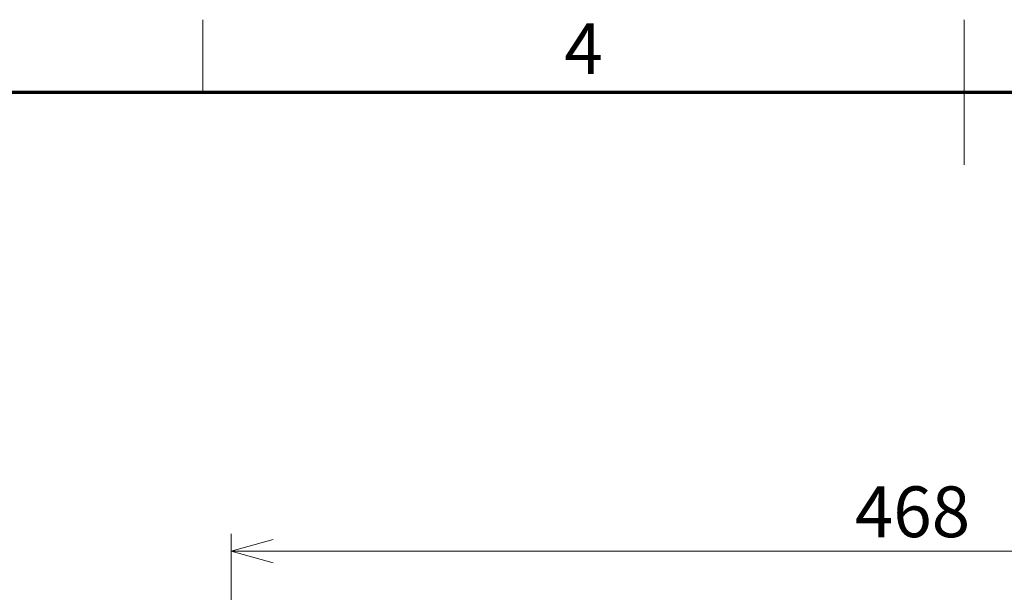
# Model space of a CAD drawing. Units: millimetres. Extents: x 100 to 2075, y 25 to 1460.
# Drawn here: x 724 to 1064, y 1263 to 1460 of the extents above; entities that cross this region are included whole.
import ezdxf

# ---------------------------------------------------------------- set-up
doc = ezdxf.new("R2010")
doc.units = ezdxf.units.MM
doc.header["$LTSCALE"] = 5
doc.layers.add('実線(太線)', color=98, linetype='Continuous', lineweight=70, true_color=0x003f00)
doc.layers.add('実線(細線)', color=16, linetype='Continuous', lineweight=18, true_color=0x800000)
doc.layers.add('寸法(細線)', color=7, linetype='Continuous', lineweight=18)
doc.styles.add('Note Text (ULVAC_寸法)', font='tahoma.ttf')
doc.styles.add('図枠用', font='tahoma.ttf')
doc.dimstyles.new('Default (ULVAC)', dxfattribs={"dimscale": 5, "dimtxt": 3.5, "dimasz": 2.9, "dimexe": 1.2, "dimexo": 1.27, "dimgap": 0.8, "dimtad": 1, "dimrnd": 1e-08, "dimdsep": 46, "dimtxsty": 'Note Text (ULVAC_寸法)', "dimblk": 'Open-1', "dimcen": 0.09, "dimdle": 10, "dimclrd": 256, "dimclre": 256, "dimclrt": 256, "dimazin": 2, "dimtfac": 0.8, "dimtdec": 3, "dimtmove": 0, "dimatfit": 3, "dimldrblk": 'Open-1', "dimfxl": 1, "dimtolj": 1, "dimlwd": -1, "dimlwe": -1, "dimarcsym": 0})

# ---------------------------------------------------------------- blocks, each defined once
blk = doc.blocks.new('図面枠 ゾーン図枠(A3)')
at = {"layer": '実線(太線)'}
blk.add_line((25, 287), (410, 287), dxfattribs=at)
at = {"layer": '実線(細線)'}
for p, q in [((157.5, 287), (157.5, 292)), ((210, 292), (210, 282)), ((210, 287), (210, 292))]:
    blk.add_line(p, q, dxfattribs=at)
at = {"layer": '寸法(細線)', "insert": (183.75, 290), "char_height": 3.5, "attachment_point": 5, "style": '図枠用'}
blk.add_mtext('\\fTahoma|b0|i0;\\H3.5000;4', dxfattribs=at)
blk = doc.blocks.new('Open-1')
at = {"color": 0}
for p, q in [((0, 0), (-1, 0.276)), ((-1, 0), (0, 0)), ((-1, -0.276), (0, 0))]:
    blk.add_line(p, q, dxfattribs=at)
blk = doc.blocks.new('*D12')
at = {"layer": 'Defpoints', "color": 0}
for p in [(1265.31, 1276.82), (797.31, 1187.02), (1265.31, 1187.02)]:
    blk.add_point(p, dxfattribs=at)
at = {"layer": '寸法(細線)'}
for p, q in [((797.31, 1193.37), (797.31, 1282.82)), ((1265.31, 1193.37), (1265.31, 1282.82)), ((811.81, 1276.82), (1250.81, 1276.82))]:
    blk.add_line(p, q, dxfattribs=at)
at = {"layer": '寸法(細線)', "xscale": 14.50000047683715, "yscale": 14.50000047683715, "zscale": 14.50000047683715, "rotation": 180}
blk.add_blockref('Open-1', (797.31, 1276.82), dxfattribs=at)
at = {"layer": '寸法(細線)', "xscale": 14.50000047683715, "yscale": 14.50000047683715, "zscale": 14.50000047683715}
blk.add_blockref('Open-1', (1265.31, 1276.82), dxfattribs=at)
at = {"layer": '寸法(細線)', "insert": (1012.27, 1299.12), "char_height": 17.5, "attachment_point": 1, "style": 'Note Text (ULVAC_寸法)'}
blk.add_mtext('\\A1;468', dxfattribs=at)

msp = doc.modelspace()

# ---------------------------------------------------------------- block references
at = {"xscale": 5, "yscale": 5, "zscale": 5}
msp.add_blockref('図面枠 ゾーン図枠(A3)', (0, 0), dxfattribs=at)

# ---------------------------------------------------------------- dimensions: what is measured, and where the dimension line sits
at = {"layer": '寸法(細線)'}
dim = msp.add_linear_dim(base=(1265.3091, 1276.8183), p1=(797.3091, 1187.0203), p2=(1265.3091, 1187.0203), angle=180, dimstyle='Default (ULVAC)', override={"dimdec": 2, "dimtp": 0, "dimtm": 0, "dimtdec": 3, "dimtofl": 0, "dimatfit": 1}, dxfattribs=at)
dim.commit()
dim.dimension.update_dxf_attribs({"geometry": '*D12', "text_midpoint": (1031.3091, 1276.8183), "dimtype": 160})

doc.saveas('drawing.dxf')
